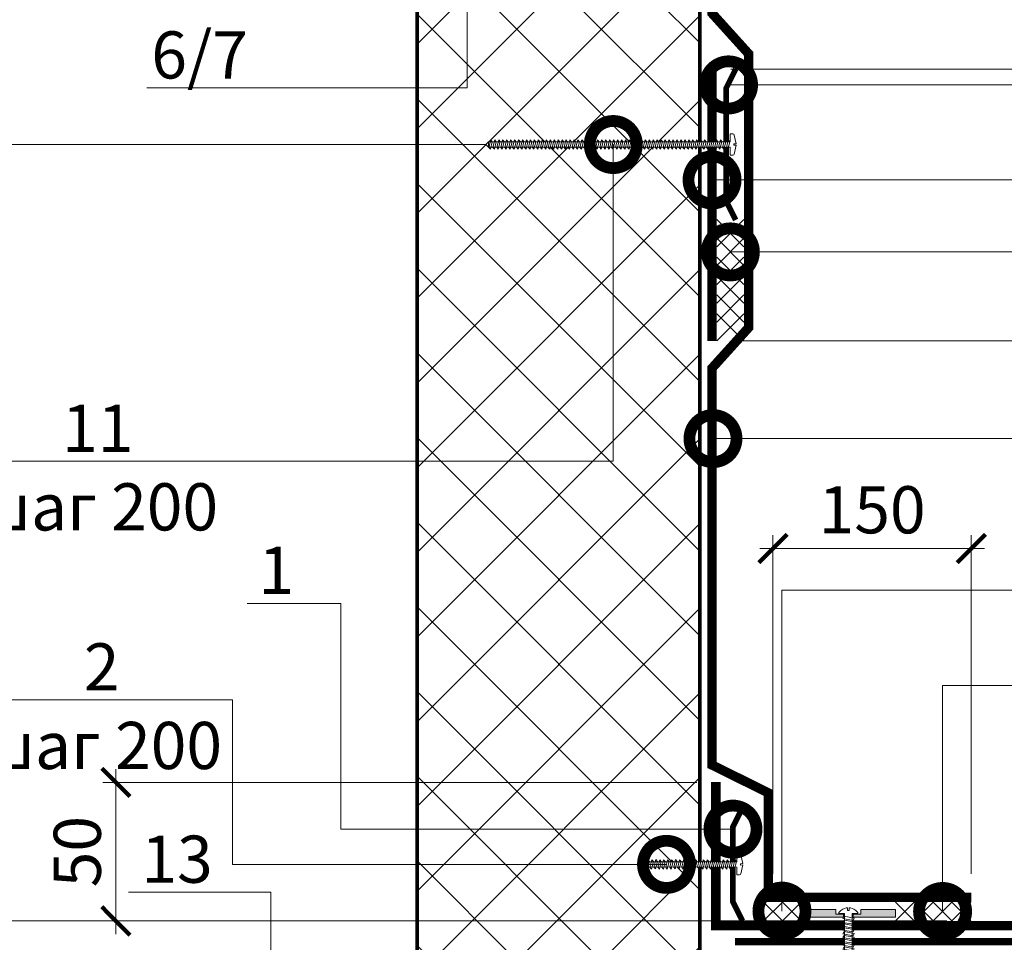
# Model space of a CAD drawing. Units: millimetres. Extents: x -123709 to 32646, y -44006 to 2974.
# Drawn here: x 18370 to 18893, y -7896 to -7407 of the extents above; entities that cross this region are included whole.
import ezdxf
from ezdxf import colors
from ezdxf.entities.mleader import LeaderData, LeaderLine
from ezdxf.math import Vec2, Vec3

# ---------------------------------------------------------------- set-up
doc = ezdxf.new("R2010")
doc.units = ezdxf.units.MM
doc.linetypes.add('Штрих-пунктирная', pattern=[20, 7.5, -2, 1, -2, 7.5])
doc.linetypes.add('штриховая 50', pattern=[1, 0.5, -0.5])
doc.layers.get('0').update_dxf_attribs({"lineweight": 30})
doc.layers.get('DEFPOINTS').update_dxf_attribs({"color": 251, "lineweight": 0})
doc.layers.add('TN-АННОТАЦИИ', color=7, linetype='Continuous', lineweight=20, true_color=0x000000)
for name, color, linetype, lineweight in [('TN-Геотекстиль иглопробивной', 252, 'Штрих-пунктирная', 30), ('TN-ГИДРОИЗОЛЯЦИЯ ПВХ', 5, 'Continuous', 15), ('TN-КРЕПЕЖ', 7, 'Continuous', 15), ('TN-МЕТАЛЛ КОНСТРУКЦИИ', 162, 'Continuous', 35), ('TN-РАЗМЕРЫ', 184, 'Continuous', 15)]:
    doc.layers.add(name, color=color, linetype=linetype, lineweight=lineweight)
doc.styles.add('Arial', font='ariali.ttf')
doc.styles.add('TN-Текст', font='isocpeur.ttf')
doc.styles.add('TN-Текст-Аннотативный', font='isocpeur.ttf')
doc.dimstyles.new('ПТС-Размеры-Аннотативный$0', dxfattribs={"dimtxt": 2.5, "dimasz": 1.5, "dimexe": 0.7, "dimexo": 1, "dimgap": 0.8, "dimtad": 1, "dimdec": 0, "dimzin": 0, "dimdsep": 46, "dimtxsty": 'TN-Текст-Аннотативный', "dimblk": 'ARCHTICK', "dimcen": 2, "dimdle": 0.7, "dimadec": 0, "dimazin": 0, "dimtfac": 1, "dimtdec": 0, "dimtmove": 1, "dimatfit": 3, "dimfxl": 0.7, "dimtolj": 1, "dimtzin": 0, "dimlwd": -1, "dimlwe": -1, "dimarcsym": 0})

# ---------------------------------------------------------------- blocks, each defined once
blk = doc.blocks.new('*U144')
at = {"lineweight": 13}
h = blk.add_hatch(dxfattribs=at)
h.set_pattern_fill('ANSI37', color=8, scale=10)
h.set_pattern_definition([(45, (0, 850), (-22.4506, 22.4506), []), (135, (0, 850), (-22.4506, -22.4506), [])])
h.paths.add_polyline_path([(-5, 412.5), (0, 407), (0, 400), (0, 393), (-5, 387.5), (-5, 312.5), (0, 307), (0, 300), (0, 293), (-5, 287.5), (-5, 212.5), (0, 207), (0, 200), (0, 193), (-5, 187.5), (-5, 112.5), (0, 107), (0, 100), (0, 93), (-5, 87.5), (-5, 12.5), (6.36, 0), (73.25, 0), (76.21, 10), (79.91, 0), (140, 0), (140, 7), (145, 12.5), (145, 87.5), (140, 93), (140, 100), (140, 107), (145, 112.5), (145, 187.5), (140, 193), (140, 200), (140, 207), (145, 212.5), (145, 287.5), (140, 293), (140, 300), (140, 307), (145, 312.5), (145, 387.5), (140, 393), (140, 400), (140, 407), (145, 412.5), (145, 1375), (-5, 1375)])
at = {"color": 8, "lineweight": 20, "const_width": 2}
for points in [[(-5, 1375), (-5, 412.5), (0, 407), (0, 400)], [(140, 400), (140, 407), (145, 412.5), (145, 1375), (-5, 1375)]]:
    blk.add_lwpolyline(points, dxfattribs=at)
blk = doc.blocks.new('_ARCHTICK')
at = {"color": 0, "linetype": 'ByBlock', "ltscale": 10, "const_width": 0.15}
blk.add_lwpolyline([(-0.5, -0.5), (0.5, 0.5)], dxfattribs=at)
blk = doc.blocks.new('*D651')
at = {"layer": 'DEFPOINTS', "color": 0, "transparency": 16777216}
for p in [(18301.85, -7472.97), (18699.58, -7472.97), (18872.12, -7884.62)]:
    blk.add_point(p, dxfattribs=at)
at = {"layer": 'TN-РАЗМЕРЫ', "color": 0, "transparency": 16777216}
for p, q in [((18301.85, -7891.62), (18301.85, -7465.97)), ((18689.58, -7472.97), (18294.85, -7472.97)), ((18862.12, -7884.62), (18294.85, -7884.62))]:
    blk.add_line(p, q, dxfattribs=at)
at = {"layer": 'TN-РАЗМЕРЫ', "color": 0, "transparency": 16777216, "xscale": 15, "yscale": 15, "zscale": 15}
for p, rotation in [((18301.85, -7472.97), 90), ((18301.85, -7884.62), 270)]:
    blk.add_blockref('_ARCHTICK', p, dxfattribs=dict(at, rotation=rotation))
at = {"layer": 'TN-РАЗМЕРЫ', "color": 0, "transparency": 16777216, "insert": (18281.35, -7678.79), "char_height": 25, "attachment_point": 5, "rotation": 90, "style": 'TN-Текст-Аннотативный'}
blk.add_mtext('\\A1;450', dxfattribs=at)
blk = doc.blocks.new('*U124')
at = {"color": 252, "lineweight": 0, "ltscale": 100, "style": 'Arial', "flags": 9}
for tag, p in [('ОПИСАНИЕ', (66.7, 7.4)), ('ТИП', (65.1, -22.5))]:
    blk.add_attdef(tag, p, '', height=25, rotation=357, dxfattribs=at)
at = {"color": 251, "lineweight": 0}
blk.add_wipeout([(-8.1, -100.1), (-5.5, -103), (-2.5, -100.3), (2.7, -0.1), (11.1, -0.6), (11.3, 2.4), (11, 3.3), (10.2, 3.9), (1, 6.4), (0.8, 3.9), (-0.6, 3.9), (-0.4, 6.4), (-9.9, 4.9), (-10.7, 4.5), (-11.1, 3.6), (-11.3, 0.6), (-2.9, 0.1)], dxfattribs=at)
at = {"color": 7}
blk.add_lwpolyline([(-2.5, -100.3), (2.7, -0.1), (11.1, -0.6), (11.3, 2.4, 0.355257), (10.2, 3.9), (1, 6.4), (0.8, 3.9), (-0.6, 3.9), (-0.4, 6.4), (-9.9, 4.9, 0.355257), (-11.1, 3.6), (-11.3, 0.6), (-2.9, 0.1), (-8.1, -100.1)], format="xyb", dxfattribs=at)
for points in [[(-3.7, -12.1), (4.3, -10.5), (2.5, -8.8), (-5.6, -10.4)], [(-3.5, -7.9), (4.5, -6.3), (2.7, -4.6), (-5.4, -6.2)], [(-3.3, -3.7), (4.8, -2.2), (2.9, -0.4), (-5.1, -2)], [(-4.2, -20.5), (3.9, -18.9), (2, -17.2), (-6, -18.8)], [(-4, -16.3), (4.1, -14.7), (2.2, -13), (-5.8, -14.6)], [(-4.8, -33.1), (3.2, -31.5), (1.4, -29.8), (-6.7, -31.3)], [(-4.6, -28.9), (3.4, -27.3), (1.6, -25.6), (-6.5, -27.2)], [(-4.4, -24.7), (3.7, -23.1), (1.8, -21.4), (-6.2, -23)], [(-5.3, -41.4), (2.8, -39.9), (0.9, -38.2), (-7.1, -39.7)], [(-5, -37.3), (3, -35.7), (1.1, -34), (-6.9, -35.5)], [(-5.9, -54), (2.1, -52.5), (0.3, -50.8), (-7.8, -52.3)], [(-5.7, -49.8), (2.3, -48.3), (0.5, -46.6), (-7.6, -48.1)], [(-5.5, -45.6), (2.6, -44.1), (0.7, -42.4), (-7.3, -43.9)], [(-6.4, -62.4), (1.7, -60.9), (-0.2, -59.2), (-8.2, -60.7)], [(-6.1, -58.2), (1.9, -56.7), (0, -55), (-8, -56.5)], [(-7, -75), (1, -73.5), (-0.8, -71.7), (-8.9, -73.3)], [(-6.8, -70.8), (1.2, -69.3), (-0.6, -67.5), (-8.7, -69.1)], [(-6.6, -66.6), (1.5, -65.1), (-0.4, -63.4), (-8.4, -64.9)], [(-7.5, -83.4), (0.6, -81.8), (-1.3, -80.1), (-9.3, -81.7)], [(-7.2, -79.2), (0.8, -77.7), (-1.1, -75.9), (-9.1, -77.5)], [(-8.1, -96), (-0.1, -94.4), (-1.9, -92.7), (-10, -94.3)], [(-7.9, -91.8), (0.1, -90.2), (-1.7, -88.5), (-9.8, -90.1)], [(-7.7, -87.6), (0.4, -86), (-1.5, -84.3), (-9.5, -85.9)]]:
    blk.add_lwpolyline(points, close=True, dxfattribs=at)
for points in [[(-8.1, -100.1), (-5.5, -103)], [(-2.5, -100.3), (-8.1, -100.1)], [(-2.5, -100.3), (-5.5, -103)]]:
    blk.add_lwpolyline(points, dxfattribs=at)
blk = doc.blocks.new('*D330')
at = {"layer": 'DEFPOINTS', "color": 0, "transparency": 16777216}
for p in [(18581.1, -7175.2), (18301.85, -7472.97), (18699.58, -7472.97)]:
    blk.add_point(p, dxfattribs=at)
at = {"layer": 'TN-РАЗМЕРЫ', "color": 0, "transparency": 16777216}
for p, q in [((18301.85, -7168.2), (18301.85, -7479.97)), ((18571.1, -7175.2), (18294.85, -7175.2)), ((18689.58, -7472.97), (18294.85, -7472.97))]:
    blk.add_line(p, q, dxfattribs=at)
at = {"layer": 'TN-РАЗМЕРЫ', "color": 0, "transparency": 16777216, "xscale": 15, "yscale": 15, "zscale": 15}
for p, rotation in [((18301.85, -7175.2), 90), ((18301.85, -7472.97), 270)]:
    blk.add_blockref('_ARCHTICK', p, dxfattribs=dict(at, rotation=rotation))
at = {"layer": 'TN-РАЗМЕРЫ', "color": 0, "transparency": 16777216, "insert": (18281.35, -7324.08), "char_height": 25, "attachment_point": 5, "rotation": 90, "style": 'TN-Текст-Аннотативный'}
blk.add_mtext('\\A1;450-500*', dxfattribs=at)
blk = doc.blocks.new('*U128')
at = {"layer": 'TN-ГИДРОИЗОЛЯЦИЯ ПВХ', "color": 1}
for points in [[(10, 10), (0, 0)], [(0, 10), (10, 0)], [(10, 10), (20, 0)], [(20, 10), (10, 0)]]:
    blk.add_lwpolyline(points, dxfattribs=at)
blk = doc.blocks.new('*U326')
at = {"layer": 'TN-ГИДРОИЗОЛЯЦИЯ ПВХ', "color": 1}
for points in [[(10, 10), (0, 0)], [(0, 10), (10, 0)], [(10, 10), (20, 0)], [(20, 10), (10, 0)], [(20, 10), (30, 0)], [(30, 10), (20, 0)], [(30, 10), (40, 0)], [(40, 10), (30, 0)]]:
    blk.add_lwpolyline(points, dxfattribs=at)
blk = doc.blocks.new('_DotSmall')
at = {"color": 0, "linetype": 'ByBlock', "const_width": 0.5}
blk.add_lwpolyline([(-0.0625, 0, 1), (0.0625, 0, 1)], format="xyb", close=True, dxfattribs=at)
blk = doc.blocks.new('*D325')
at = {"layer": 'DEFPOINTS', "color": 0, "transparency": 16777216}
for p in [(18875.15, -7687.13), (18769.9, -7869.62), (18875.15, -7869.62)]:
    blk.add_point(p, dxfattribs=at)
at = {"layer": 'TN-РАЗМЕРЫ', "color": 0, "transparency": 16777216}
for p, q in [((18769.9, -7859.62), (18769.9, -7680.13)), ((18875.15, -7859.62), (18875.15, -7680.13)), ((18762.9, -7687.13), (18882.15, -7687.13))]:
    blk.add_line(p, q, dxfattribs=at)
at = {"layer": 'TN-РАЗМЕРЫ', "color": 0, "transparency": 16777216, "xscale": 15, "yscale": 15, "zscale": 15, "rotation": 180}
blk.add_blockref('_ARCHTICK', (18769.9, -7687.13), dxfattribs=at)
at = {"layer": 'TN-РАЗМЕРЫ', "color": 0, "transparency": 16777216, "xscale": 15, "yscale": 15, "zscale": 15}
blk.add_blockref('_ARCHTICK', (18875.15, -7687.13), dxfattribs=at)
at = {"layer": 'TN-РАЗМЕРЫ', "color": 0, "transparency": 16777216, "insert": (18822.52, -7666.63), "char_height": 25, "attachment_point": 5, "style": 'TN-Текст-Аннотативный'}
blk.add_mtext('\\A1;150', dxfattribs=at)
blk = doc.blocks.new('*D329')
at = {"layer": 'DEFPOINTS', "color": 0, "transparency": 16777216}
for p in [(18421.33, -7811.17), (18739.6, -7811.17), (18744.6, -7884.62)]:
    blk.add_point(p, dxfattribs=at)
at = {"layer": 'TN-РАЗМЕРЫ', "color": 0, "transparency": 16777216}
for p, q in [((18421.33, -7891.62), (18421.33, -7804.17)), ((18729.6, -7811.17), (18414.33, -7811.17)), ((18734.6, -7884.62), (18414.33, -7884.62))]:
    blk.add_line(p, q, dxfattribs=at)
at = {"layer": 'TN-РАЗМЕРЫ', "color": 0, "transparency": 16777216, "xscale": 15, "yscale": 15, "zscale": 15}
for p, rotation in [((18421.33, -7811.17), 90), ((18421.33, -7884.62), 270)]:
    blk.add_blockref('_ARCHTICK', p, dxfattribs=dict(at, rotation=rotation))
at = {"layer": 'TN-РАЗМЕРЫ', "color": 0, "transparency": 16777216, "insert": (18400.83, -7847.89), "char_height": 25, "attachment_point": 5, "rotation": 90, "style": 'TN-Текст-Аннотативный'}
blk.add_mtext('\\A1;50', dxfattribs=at)
blk = doc.blocks.new('*U133')
at = {"layer": 'TN-ГИДРОИЗОЛЯЦИЯ ПВХ', "color": 1}
for points in [[(14.44, 14.44), (0, 0)], [(0, 14.44), (14.44, 0)], [(10, 14.44), (24.44, 0)], [(24.44, 14.44), (10, 0)], [(20, 14.44), (34.44, 0)], [(34.44, 14.44), (20, 0)], [(30, 14.44), (44.44, 0)], [(44.44, 14.44), (30, 0)], [(40, 14.44), (54.44, 0)], [(54.44, 14.44), (40, 0)], [(50, 14.44), (64.44, 0)], [(64.44, 14.44), (50, 0)]]:
    blk.add_lwpolyline(points, dxfattribs=at)
blk = doc.blocks.new('*U215')
at = {"color": 252, "lineweight": 0, "ltscale": 100, "style": 'Arial', "flags": 9}
for tag, p in [('ОПИСАНИЕ', (66.7, 7.4)), ('ТИП', (65.1, -22.5))]:
    blk.add_attdef(tag, p, '', height=25, rotation=357, dxfattribs=at)
at = {"color": 251, "lineweight": 0}
blk.add_wipeout([(-16.3, -255.8), (-13.6, -258.8), (-10.7, -256.1), (2.7, -0.1), (11.1, -0.6), (11.3, 2.4), (11, 3.3), (10.2, 3.9), (1, 6.4), (0.8, 3.9), (-0.6, 3.9), (-0.4, 6.4), (-9.9, 4.9), (-10.7, 4.5), (-11.1, 3.6), (-11.3, 0.6), (-2.9, 0.1)], dxfattribs=at)
at = {"color": 7}
blk.add_lwpolyline([(-10.7, -256.1), (2.7, -0.1), (11.1, -0.6), (11.3, 2.4, 0.355257), (10.2, 3.9), (1, 6.4), (0.8, 3.9), (-0.6, 3.9), (-0.4, 6.4), (-9.9, 4.9, 0.355257), (-11.1, 3.6), (-11.3, 0.6), (-2.9, 0.1), (-16.3, -255.8)], format="xyb", dxfattribs=at)
for points in [[(-3.7, -12.1), (4.3, -10.5), (2.5, -8.8), (-5.6, -10.4)], [(-3.5, -7.9), (4.5, -6.3), (2.7, -4.6), (-5.4, -6.2)], [(-3.3, -3.7), (4.8, -2.2), (2.9, -0.4), (-5.1, -2)], [(-4.2, -20.5), (3.9, -18.9), (2, -17.2), (-6, -18.8)], [(-4, -16.3), (4.1, -14.7), (2.2, -13), (-5.8, -14.6)], [(-4.8, -33.1), (3.2, -31.5), (1.4, -29.8), (-6.7, -31.3)], [(-4.6, -28.9), (3.4, -27.3), (1.6, -25.6), (-6.5, -27.2)], [(-4.4, -24.7), (3.7, -23.1), (1.8, -21.4), (-6.2, -23)], [(-5.3, -41.4), (2.8, -39.9), (0.9, -38.2), (-7.1, -39.7)], [(-5, -37.3), (3, -35.7), (1.1, -34), (-6.9, -35.5)], [(-5.9, -54), (2.1, -52.5), (0.3, -50.8), (-7.8, -52.3)], [(-5.7, -49.8), (2.3, -48.3), (0.5, -46.6), (-7.6, -48.1)], [(-5.5, -45.6), (2.6, -44.1), (0.7, -42.4), (-7.3, -43.9)], [(-6.4, -62.4), (1.7, -60.9), (-0.2, -59.2), (-8.2, -60.7)], [(-6.1, -58.2), (1.9, -56.7), (0, -55), (-8, -56.5)], [(-7, -75), (1, -73.5), (-0.8, -71.7), (-8.9, -73.3)], [(-6.8, -70.8), (1.2, -69.3), (-0.6, -67.5), (-8.7, -69.1)], [(-6.6, -66.6), (1.5, -65.1), (-0.4, -63.4), (-8.4, -64.9)], [(-7.5, -83.4), (0.6, -81.8), (-1.3, -80.1), (-9.3, -81.7)], [(-7.2, -79.2), (0.8, -77.7), (-1.1, -75.9), (-9.1, -77.5)], [(-8.1, -96), (-0.1, -94.4), (-1.9, -92.7), (-10, -94.3)], [(-7.9, -91.8), (0.1, -90.2), (-1.7, -88.5), (-9.8, -90.1)], [(-7.7, -87.6), (0.4, -86), (-1.5, -84.3), (-9.5, -85.9)], [(-8.6, -104.4), (-0.5, -102.8), (-2.4, -101.1), (-10.4, -102.6)], [(-8.3, -100.2), (-0.3, -98.6), (-2.2, -96.9), (-10.2, -98.5)], [(-9.2, -116.9), (-1.2, -115.4), (-3, -113.7), (-11.1, -115.2)], [(-9, -112.8), (-1, -111.2), (-2.8, -109.5), (-10.9, -111)], [(-8.8, -108.6), (-0.7, -107), (-2.6, -105.3), (-10.6, -106.8)], [(-9.7, -125.3), (-1.6, -123.8), (-3.5, -122.1), (-11.5, -123.6)], [(-9.4, -121.1), (-1.4, -119.6), (-3.3, -117.9), (-11.3, -119.4)], [(-10.3, -137.9), (-2.3, -136.4), (-4.1, -134.7), (-12.2, -136.2)], [(-10.1, -133.7), (-2.1, -132.2), (-3.9, -130.5), (-12, -132)], [(-9.9, -129.5), (-1.8, -128), (-3.7, -126.3), (-11.7, -127.8)], [(-10.8, -146.3), (-2.7, -144.8), (-4.6, -143), (-12.6, -144.6)], [(-10.5, -142.1), (-2.5, -140.6), (-4.4, -138.8), (-12.4, -140.4)], [(-11.4, -158.9), (-3.4, -157.3), (-5.2, -155.6), (-13.3, -157.2)], [(-11.2, -154.7), (-3.2, -153.1), (-5, -151.4), (-13.1, -153)], [(-11, -150.5), (-2.9, -149), (-4.8, -147.2), (-12.8, -148.8)], [(-11.9, -167.3), (-3.8, -165.7), (-5.7, -164), (-13.7, -165.6)], [(-11.6, -163.1), (-3.6, -161.5), (-5.5, -159.8), (-13.5, -161.4)], [(-12.5, -179.9), (-4.5, -178.3), (-6.3, -176.6), (-14.4, -178.1)], [(-12.3, -175.7), (-4.3, -174.1), (-6.1, -172.4), (-14.2, -174)], [(-12.1, -171.5), (-4, -169.9), (-5.9, -168.2), (-13.9, -169.8)], [(-13, -188.2), (-4.9, -186.7), (-6.8, -185), (-14.8, -186.5)], [(-12.7, -184.1), (-4.7, -182.5), (-6.5, -180.8), (-14.6, -182.3)], [(-13.6, -200.8), (-5.6, -199.3), (-7.4, -197.6), (-15.5, -199.1)], [(-13.4, -196.6), (-5.4, -195.1), (-7.2, -193.4), (-15.3, -194.9)], [(-13.2, -192.4), (-5.1, -190.9), (-7, -189.2), (-15, -190.7)], [(-14.1, -209.2), (-6, -207.7), (-7.9, -206), (-15.9, -207.5)], [(-13.8, -205), (-5.8, -203.5), (-7.6, -201.8), (-15.7, -203.3)], [(-14.7, -221.8), (-6.7, -220.3), (-8.5, -218.5), (-16.6, -220.1)], [(-14.5, -217.6), (-6.5, -216.1), (-8.3, -214.3), (-16.4, -215.9)], [(-14.3, -213.4), (-6.2, -211.9), (-8.1, -210.2), (-16.1, -211.7)], [(-15.2, -230.2), (-7.1, -228.6), (-9, -226.9), (-17, -228.5)], [(-14.9, -226), (-6.9, -224.4), (-8.7, -222.7), (-16.8, -224.3)], [(-15.8, -242.8), (-7.8, -241.2), (-9.6, -239.5), (-17.7, -241.1)], [(-15.6, -238.6), (-7.6, -237), (-9.4, -235.3), (-17.5, -236.9)], [(-15.4, -234.4), (-7.3, -232.8), (-9.2, -231.1), (-17.2, -232.7)], [(-16.3, -251.2), (-8.2, -249.6), (-10.1, -247.9), (-18.1, -249.4)], [(-16, -247), (-8, -245.4), (-9.8, -243.7), (-17.9, -245.3)], [(-16.5, -255.4), (-8.4, -253.8), (-10.3, -252.1), (-18.3, -253.6)]]:
    blk.add_lwpolyline(points, close=True, dxfattribs=at)
for points in [[(-16.3, -255.8), (-13.6, -258.8)], [(-10.7, -256.1), (-16.3, -255.8)], [(-10.7, -256.1), (-13.6, -258.8)]]:
    blk.add_lwpolyline(points, dxfattribs=at)
blk = doc.blocks.new('*U465')
at = {"color": 252, "lineweight": 0, "ltscale": 100, "style": 'Arial', "flags": 9}
for tag, p in [('ОПИСАНИЕ', (66.31, 10.89)), ('ТИП', (66.31, -19.11))]:
    blk.add_attdef(tag, p, '', height=25, rotation=360, dxfattribs=at)
at = {"color": 1, "lineweight": 0}
blk.add_wipeout([(0, -139.1), (2.1, -137), (2.1, 2), (5.1, 2), (5.1, 2.5), (4.05, 3.53), (2.87, 4.23), (1.08, 4.94), (0.5, 5), (0.5, 3.5), (-0.5, 3.5), (-0.5, 5), (-1.08, 4.94), (-2.87, 4.23), (-4.05, 3.53), (-5.1, 2.5), (-5.1, 2), (-2.1, 2), (-2.1, -137)], dxfattribs=at)
h = blk.add_hatch(color=222)
h.paths.add_polyline_path([(-25, 4), (-25, 0), (-2.6, 0), (-2.6, 1.5), (-6.6, 1.5), (-6.6, 4)])
h.paths.add_polyline_path([(6.6, 4), (6.6, 1.5), (2.6, 1.5), (2.6, 0), (25, 0), (25, 4)])
at = {"color": 222}
for points in [[(-2.6, 1.5), (-2.6, 0), (-25, 0), (-25, 4), (-6.6, 4), (-6.6, 1.5)], [(0.5, 5), (1.08, 4.94), (2.87, 4.23), (4.05, 3.53), (5.1, 2.5), (5.1, 2), (2.1, 2), (2.1, -137), (-2.1, -137), (-2.1, 2), (-5.1, 2), (-5.1, 2.5), (-4.05, 3.53), (-2.87, 4.23), (-1.08, 4.94), (-0.5, 5), (-0.5, 3.5), (0.5, 3.5), (0.5, 5)], [(2.49, -1.72), (-2.86, -0.73), (-2.28, 0.47), (3.08, -0.51)], [(2.6, 1.5), (2.6, 0), (25, 0), (25, 4), (6.6, 4), (6.6, 1.5)], [(2.49, -3.74), (-2.86, -2.76), (-2.28, -1.55), (3.08, -2.54)], [(2.49, -5.77), (-2.86, -4.78), (-2.28, -3.58), (3.08, -4.56)], [(2.49, -7.79), (-2.86, -6.81), (-2.28, -5.6), (3.08, -6.59)], [(2.49, -9.82), (-2.86, -8.83), (-2.28, -7.63), (3.08, -8.61)], [(2.49, -11.84), (-2.86, -10.86), (-2.28, -9.65), (3.08, -10.64)], [(2.49, -13.87), (-2.86, -12.88), (-2.28, -11.68), (3.08, -12.66)], [(2.49, -15.89), (-2.86, -14.91), (-2.28, -13.7), (3.08, -14.69)], [(2.49, -17.92), (-2.86, -16.93), (-2.28, -15.73), (3.08, -16.71)], [(2.49, -19.94), (-2.86, -18.96), (-2.28, -17.75), (3.08, -18.74)], [(2.49, -21.97), (-2.86, -20.98), (-2.28, -19.78), (3.08, -20.76)], [(2.49, -23.99), (-2.86, -23.01), (-2.28, -21.8), (3.08, -22.79)], [(2.49, -26.02), (-2.86, -25.03), (-2.28, -23.83), (3.08, -24.81)], [(2.49, -28.04), (-2.86, -27.06), (-2.28, -25.85), (3.08, -26.84)], [(2.49, -30.07), (-2.86, -29.08), (-2.28, -27.88), (3.08, -28.86)], [(2.49, -32.09), (-2.86, -31.11), (-2.28, -29.9), (3.08, -30.89)], [(2.49, -34.12), (-2.86, -33.13), (-2.28, -31.93), (3.08, -32.91)], [(2.49, -36.14), (-2.86, -35.16), (-2.28, -33.95), (3.08, -34.94)], [(2.49, -38.17), (-2.86, -37.18), (-2.28, -35.98), (3.08, -36.96)], [(2.49, -40.19), (-2.86, -39.21), (-2.28, -38), (3.08, -38.99)], [(2.49, -42.22), (-2.86, -41.23), (-2.28, -40.03), (3.08, -41.01)], [(2.49, -44.24), (-2.86, -43.26), (-2.28, -42.05), (3.08, -43.04)], [(2.49, -46.27), (-2.86, -45.28), (-2.28, -44.08), (3.08, -45.06)], [(2.49, -48.29), (-2.86, -47.31), (-2.28, -46.1), (3.08, -47.09)], [(2.49, -50.32), (-2.86, -49.33), (-2.28, -48.13), (3.08, -49.11)], [(2.49, -52.34), (-2.86, -51.36), (-2.28, -50.15), (3.08, -51.14)], [(2.49, -54.37), (-2.86, -53.38), (-2.28, -52.18), (3.08, -53.16)], [(2.49, -56.39), (-2.86, -55.41), (-2.28, -54.2), (3.08, -55.19)], [(2.49, -58.42), (-2.86, -57.43), (-2.28, -56.23), (3.08, -57.21)], [(2.49, -60.44), (-2.86, -59.46), (-2.28, -58.25), (3.08, -59.24)], [(2.49, -62.47), (-2.86, -61.48), (-2.28, -60.28), (3.08, -61.26)], [(2.49, -64.49), (-2.86, -63.51), (-2.28, -62.3), (3.08, -63.29)], [(2.49, -66.52), (-2.86, -65.53), (-2.28, -64.33), (3.08, -65.31)], [(2.49, -68.54), (-2.86, -67.56), (-2.28, -66.35), (3.08, -67.34)], [(2.49, -70.57), (-2.86, -69.58), (-2.28, -68.38), (3.08, -69.36)], [(2.49, -72.59), (-2.86, -71.61), (-2.28, -70.4), (3.08, -71.39)], [(2.49, -74.62), (-2.86, -73.63), (-2.28, -72.43), (3.08, -73.41)], [(2.49, -76.64), (-2.86, -75.66), (-2.28, -74.45), (3.08, -75.44)], [(2.49, -78.67), (-2.86, -77.68), (-2.28, -76.48), (3.08, -77.46)], [(2.49, -80.69), (-2.86, -79.71), (-2.28, -78.5), (3.08, -79.49)], [(2.49, -82.72), (-2.86, -81.73), (-2.28, -80.53), (3.08, -81.51)], [(2.49, -84.74), (-2.86, -83.76), (-2.28, -82.55), (3.08, -83.54)], [(2.49, -86.77), (-2.86, -85.78), (-2.28, -84.58), (3.08, -85.56)], [(2.49, -88.79), (-2.86, -87.81), (-2.28, -86.6), (3.08, -87.59)], [(2.49, -90.82), (-2.86, -89.83), (-2.28, -88.63), (3.08, -89.61)], [(2.49, -92.84), (-2.86, -91.86), (-2.28, -90.65), (3.08, -91.64)], [(2.49, -94.87), (-2.86, -93.88), (-2.28, -92.68), (3.08, -93.66)], [(2.49, -96.89), (-2.86, -95.91), (-2.28, -94.7), (3.08, -95.69)], [(2.49, -98.92), (-2.86, -97.93), (-2.28, -96.73), (3.08, -97.71)], [(2.49, -100.94), (-2.86, -99.96), (-2.28, -98.75), (3.08, -99.74)], [(2.49, -102.97), (-2.86, -101.98), (-2.28, -100.78), (3.08, -101.76)], [(2.49, -104.99), (-2.86, -104.01), (-2.28, -102.8), (3.08, -103.79)], [(2.49, -107.02), (-2.86, -106.03), (-2.28, -104.83), (3.08, -105.81)], [(2.49, -109.04), (-2.86, -108.06), (-2.28, -106.85), (3.08, -107.84)], [(2.49, -111.07), (-2.86, -110.08), (-2.28, -108.88), (3.08, -109.86)], [(2.49, -113.09), (-2.86, -112.11), (-2.28, -110.9), (3.08, -111.89)], [(2.49, -115.12), (-2.86, -114.13), (-2.28, -112.93), (3.08, -113.91)], [(2.49, -117.14), (-2.86, -116.16), (-2.28, -114.95), (3.08, -115.94)], [(2.49, -119.17), (-2.86, -118.18), (-2.28, -116.98), (3.08, -117.96)], [(2.49, -121.19), (-2.86, -120.21), (-2.28, -119), (3.08, -119.99)], [(2.49, -123.22), (-2.86, -122.23), (-2.28, -121.03), (3.08, -122.01)], [(2.49, -125.24), (-2.86, -124.26), (-2.28, -123.05), (3.08, -124.04)], [(2.49, -127.27), (-2.86, -126.28), (-2.28, -125.08), (3.08, -126.06)], [(2.49, -129.29), (-2.86, -128.31), (-2.28, -127.1), (3.08, -128.09)], [(2.49, -131.32), (-2.86, -130.33), (-2.28, -129.13), (3.08, -130.11)], [(2.49, -133.34), (-2.86, -132.36), (-2.28, -131.15), (3.08, -132.14)], [(2.49, -135.37), (-2.86, -134.38), (-2.28, -133.18), (3.08, -134.16)]]:
    blk.add_lwpolyline(points, close=True, dxfattribs=at)
blk.add_lwpolyline([(-2.1, -137), (0, -139.1), (2.1, -137)], dxfattribs=at)
blk = doc.blocks.new('*D670')
at = {"layer": 'DEFPOINTS', "color": 0, "transparency": 16777216}
for p in [(18737.6, -7432.97), (18737.6, -7577.13), (19181.25, -7577.13)]:
    blk.add_point(p, dxfattribs=at)
at = {"layer": 'TN-РАЗМЕРЫ', "color": 0, "transparency": 16777216}
for p, q in [((19181.25, -7425.97), (19181.25, -7584.13)), ((18747.6, -7432.97), (19188.25, -7432.97)), ((18747.6, -7577.13), (19188.25, -7577.13))]:
    blk.add_line(p, q, dxfattribs=at)
at = {"layer": 'TN-РАЗМЕРЫ', "color": 0, "transparency": 16777216, "xscale": 15, "yscale": 15, "zscale": 15}
for p, rotation in [((19181.25, -7432.97), 90), ((19181.25, -7577.13), 270)]:
    blk.add_blockref('_ARCHTICK', p, dxfattribs=dict(at, rotation=rotation))
at = {"layer": 'TN-РАЗМЕРЫ', "color": 0, "transparency": 16777216, "insert": (19160.75, -7505.05), "char_height": 25, "attachment_point": 5, "rotation": 90, "style": 'TN-Текст-Аннотативный'}
blk.add_mtext('\\A1;120', dxfattribs=at)

msp = doc.modelspace()

# ---------------------------------------------------------------- linework, layer by layer
at = {"layer": 'TN-Геотекстиль иглопробивной', "const_width": 4}
msp.add_lwpolyline([(19893.79, -7895.62), (18749.73, -7895.62)], dxfattribs=at)
at = {"layer": 'TN-ГИДРОИЗОЛЯЦИЯ ПВХ', "linetype": 'штриховая 50', "ltscale": 10, "const_width": 5}
for points in [[(18572.6, -7247.43), (18572.6, -7166.7), (18737.6, -7166.7), (18737.6, -7403.42), (18757.04, -7424.93), (18757.04, -7570.01), (18737.6, -7591.52), (18737.6, -7801.95), (18767.4, -7816.69), (18767.4, -7872.12), (18875.15, -7872.12)], [(18737.6, -7577.13), (18737.6, -7432.97)], [(19877.73, -7887.12), (18739.6, -7887.12), (18739.6, -7810.9)]]:
    msp.add_lwpolyline(points, dxfattribs=at)
at = {"layer": 'TN-МЕТАЛЛ КОНСТРУКЦИИ', "const_width": 3}
for points in [[(18750.15, -7432.97), (18745.15, -7442.97), (18745.15, -7502.97), (18750.15, -7512.97)], [(18753.7, -7824.62), (18748.7, -7834.62), (18748.7, -7874.62), (18753.7, -7884.62)]]:
    msp.add_lwpolyline(points, dxfattribs=at)

# ---------------------------------------------------------------- block references
for name, p in [('*U144', (18586.1, -8550.2)), ('*U326', (18834.9, -7884.62))]:
    msp.add_blockref(name, p)
at = {"xscale": -1, "rotation": 270}
msp.add_blockref('*U133', (18740.1, -7577.13), dxfattribs=at)
at = {"xscale": -1}
msp.add_blockref('*U128', (18784.9, -7884.62), dxfattribs=at)

# ---------------------------------------------------------------- dimensions: what is measured, and where the dimension line sits
at = {"layer": 'TN-РАЗМЕРЫ'}
dim = msp.add_linear_dim(base=(18301.85, -7472.97), p1=(18581.1, -7175.2), p2=(18699.58, -7472.97), angle=270, text='450-500*', dimstyle='ПТС-Размеры-Аннотативный$0', override={"dimscale": 0, "dimtix": 0, "dimtofl": 1, "dimtmove": 1, "dimatfit": 3}, dxfattribs=at)
dim.commit()
dim.dimension.update_dxf_attribs({"geometry": '*D330', "text_midpoint": (18301.85, -7324.08), "dimtype": 160})
dim = msp.add_linear_dim(base=(18301.85, -7472.97), p1=(18872.12, -7884.62), p2=(18699.58, -7472.97), angle=90, text='450', dimstyle='ПТС-Размеры-Аннотативный$0', override={"dimscale": 0, "dimtix": 0, "dimtofl": 1, "dimtmove": 1, "dimatfit": 3}, dxfattribs=at)
dim.commit()
dim.dimension.update_dxf_attribs({"geometry": '*D651', "text_midpoint": (18281.35, -7678.79)})
dim = msp.add_linear_dim(base=(18875.15, -7687.13), p1=(18769.9, -7869.62), p2=(18875.15, -7869.62), text='150', dimstyle='ПТС-Размеры-Аннотативный$0', override={"dimscale": 0}, dxfattribs=at)
dim.commit()
dim.dimension.update_dxf_attribs({"geometry": '*D325', "text_midpoint": (18822.52, -7666.63)})

# ---------------------------------------------------------------- leaders
at = {"layer": 'TN-АННОТАЦИИ'}
ml = msp.add_multileader_mtext('Standard', dxfattribs=at)
ml.set_content('6/7', color=256, style='TN-Текст')
ml.set_leader_properties(color=256, linetype='ByLayer', lineweight=-1)
ml.set_arrow_properties(name='DOTSMALL')
ml.build(insert=Vec2(0, 0))
ml.multileader.update_dxf_attribs({"text_left_attachment_type": 6, "text_right_attachment_type": 6, "dogleg_length": 100, "arrow_head_size": 50, "scale": 10})
ctx = ml.context
ctx.base_point, ctx.scale, ctx.char_height, ctx.arrow_head_size, ctx.landing_gap_size, ctx.plane_origin = Vec3(18441.96, -7442.97), 10, 25, 50, 0, Vec3(20503.6, -8120.21)
ctx.left_attachment, ctx.right_attachment, ctx.text_align_type = 6, 6, 1
notes = []
notes.append((ctx, [(1, (1, 1, 0), (18497.64, -7442.97), (-1, 0), 8.18, [(1, [(18607.59, -7222.98), (18607.59, -7442.97)], 0, [])])]))
ctx.mtext.insert, ctx.mtext.width, ctx.mtext.alignment, ctx.mtext.line_spacing_style, ctx.mtext.flow_direction = Vec3(18465.71, -7412.97), 10.5, 2, 2, 5
ml = msp.add_multileader_mtext('Standard', dxfattribs=at)
ml.set_content('10', color=256, style='TN-Текст')
ml.set_leader_properties(color=256, linetype='ByLayer', lineweight=-1)
ml.set_arrow_properties(name='DOTSMALL')
ml.build(insert=Vec2(0, 0))
ml.multileader.update_dxf_attribs({"text_left_attachment_type": 6, "text_right_attachment_type": 6, "dogleg_length": 100, "arrow_head_size": 50, "scale": 10})
ctx = ml.context
ctx.base_point, ctx.scale, ctx.char_height, ctx.arrow_head_size, ctx.landing_gap_size, ctx.plane_origin = Vec3(18982.03, -7441.36), 10, 25, 50, 0, Vec3(17134.03, -8242.61)
ctx.left_attachment, ctx.right_attachment, ctx.text_align_type = 6, 6, 1
notes.append((ctx, [(1, (1, 1, 0), (18973.85, -7441.36), (1, 0), 8.18, [(0, [(18746.35, -7441.36)], 0, [])])]))
ctx.mtext.insert, ctx.mtext.alignment, ctx.mtext.line_spacing_style, ctx.mtext.flow_direction = Vec3(18994.53, -7411.36), 2, 2, 5
ml = msp.add_multileader_mtext('Standard', dxfattribs=at)
ml.set_content('Сварной шов\\P30 мм', color=256, style='TN-Текст')
ml.set_leader_properties(color=256, linetype='ByLayer', lineweight=-1)
ml.set_arrow_properties(name='DOTSMALL')
ml.build(insert=Vec2(0, 0))
ml.multileader.update_dxf_attribs({"text_left_attachment_type": 6, "text_right_attachment_type": 6, "dogleg_length": 100, "arrow_head_size": 50, "scale": 10})
ctx = ml.context
ctx.base_point, ctx.scale, ctx.char_height, ctx.arrow_head_size, ctx.landing_gap_size, ctx.plane_origin = Vec3(18928.24, -7529.91), 10, 25, 50, 0, Vec3(16875.49, -8218.44)
ctx.left_attachment, ctx.right_attachment, ctx.text_align_type = 6, 6, 1
notes.append((ctx, [(1, (1, 1, 0), (18920.06, -7529.91), (1, 0), 8.18, [(0, [(18747.32, -7529.91)], 0, [])])]))
ctx.mtext.insert, ctx.mtext.alignment, ctx.mtext.line_spacing_style, ctx.mtext.flow_direction = Vec3(19024.49, -7499.91), 2, 2, 5
ml = msp.add_multileader_mtext('Standard', dxfattribs=at)
ml.set_content('4', color=256, style='TN-Текст')
ml.set_leader_properties(color=256, linetype='ByLayer', lineweight=-1)
ml.set_arrow_properties(name='DOTSMALL')
ml.build(insert=Vec2(0, 0))
ml.multileader.update_dxf_attribs({"text_left_attachment_type": 6, "text_right_attachment_type": 6, "dogleg_length": 100, "arrow_head_size": 50, "scale": 10})
ctx = ml.context
ctx.base_point, ctx.scale, ctx.char_height, ctx.arrow_head_size, ctx.landing_gap_size, ctx.plane_origin = Vec3(18987.89, -7628.89), 10, 25, 50, 0, Vec3(17131.46, -8378.18)
ctx.left_attachment, ctx.right_attachment, ctx.text_align_type = 6, 6, 1
notes.append((ctx, [(1, (1, 1, 0), (18979.71, -7628.89), (1, 0), 8.18, [(1, [(18738.09, -7628.89)], 0, [])])]))
ctx.mtext.insert, ctx.mtext.width, ctx.mtext.alignment, ctx.mtext.line_spacing_style, ctx.mtext.flow_direction = Vec3(18995.39, -7598.89), 10.5, 2, 2, 5
ml = msp.add_multileader_mtext('Standard', dxfattribs=at)
ml.set_content('Сварной шов - 10мм', color=256, style='TN-Текст')
ml.set_leader_properties(color=256, linetype='ByLayer', lineweight=-1)
ml.set_arrow_properties(name='DOTSMALL')
ml.build(insert=Vec2(0, 0))
ml.multileader.update_dxf_attribs({"text_left_attachment_type": 6, "text_right_attachment_type": 6, "dogleg_length": 100, "arrow_head_size": 50, "scale": 10})
ctx = ml.context
ctx.base_point, ctx.scale, ctx.char_height, ctx.arrow_head_size, ctx.landing_gap_size, ctx.plane_origin = Vec3(18944.35, -7709.29), 10, 25, 50, 0, Vec3(16946.01, -8455.58)
ctx.left_attachment, ctx.right_attachment, ctx.text_align_type = 6, 6, 1
notes.append((ctx, [(1, (1, 1, 0), (18936.17, -7709.29), (1, 0), 8.18, [(0, [(18774.68, -7879.43), (18774.68, -7709.29)], 0, [])])]))
ctx.mtext.insert, ctx.mtext.alignment, ctx.mtext.line_spacing_style, ctx.mtext.flow_direction = Vec3(19099.35, -7676.79), 2, 2, 5
ml = msp.add_multileader_mtext('Standard', dxfattribs=at)
ml.set_content('Сварной шов - 30мм', color=256, style='TN-Текст')
ml.set_leader_properties(color=256, linetype='ByLayer', lineweight=-1)
ml.set_arrow_properties(name='DOTSMALL')
ml.build(insert=Vec2(0, 0))
ml.multileader.update_dxf_attribs({"text_left_attachment_type": 6, "text_right_attachment_type": 6, "dogleg_length": 100, "arrow_head_size": 50, "scale": 10})
ctx = ml.context
ctx.base_point, ctx.scale, ctx.char_height, ctx.arrow_head_size, ctx.landing_gap_size, ctx.plane_origin = Vec3(18947.52, -7759.77), 10, 25, 50, 0, Vec3(16949.18, -8505.95)
ctx.left_attachment, ctx.right_attachment, ctx.text_align_type = 6, 6, 1
notes.append((ctx, [(1, (1, 1, 0), (18939.34, -7759.77), (1, 0), 8.18, [(1, [(18859.9, -7879.62), (18859.9, -7759.77)], 0, [])])]))
ctx.mtext.insert, ctx.mtext.alignment, ctx.mtext.line_spacing_style, ctx.mtext.flow_direction = Vec3(19105.02, -7727.27), 2, 2, 5
for ctx, leaders in notes:
    for number, flags, end, landing, length, lines in leaders:
        leader = LeaderData()
        leader.index, (leader.has_last_leader_line, leader.has_dogleg_vector, leader.attachment_direction) = number, flags
        leader.last_leader_point, leader.dogleg_vector, leader.dogleg_length = Vec3(end), Vec3(landing), length
        for number, points, colour, breaks in lines:
            line = LeaderLine()
            line.index, line.vertices, line.color, line.breaks = number, Vec3.list(points), colors.encode_raw_color(colour), breaks
            leader.lines.append(line)
        ctx.leaders.append(leader)

# ---------------------------------------------------------------- next in the draw order: block references
at = {"layer": 'TN-КРЕПЕЖ', "ltscale": 100, "zscale": 0.5, "rotation": 267.0000000000023}
for name, p, xscale, yscale in [('*U215', (18747.15, -7472.93), -0.5, 0.5), ('*U124', (18750.7, -7854.58), -0.4999999999999999, 0.4999999999999999)]:
    msp.add_blockref(name, p, dxfattribs=dict(at, xscale=xscale, yscale=yscale))
at = {"layer": 'TN-КРЕПЕЖ', "ltscale": 100}
msp.add_blockref('*U465', (18809.9, -7882.62), dxfattribs=at)

# ---------------------------------------------------------------- next in the draw order: dimensions: what is measured, and where the dimension line sits
at = {"layer": 'TN-РАЗМЕРЫ'}
for base, p1, p2, text, picture, middle in [((19181.25, -7577.13), (18737.6, -7432.97), (18737.6, -7577.13), '120', '*D670', (19160.75, -7505.05)), ((18421.33, -7811.17), (18744.6, -7884.62), (18739.6, -7811.17), '50', '*D329', (18400.83, -7847.89))]:
    dim = msp.add_linear_dim(base=base, p1=p1, p2=p2, angle=90, text=text, dimstyle='ПТС-Размеры-Аннотативный$0', override={"dimscale": 0}, dxfattribs=at)
    dim.commit()
    dim.dimension.update_dxf_attribs({"geometry": picture, "text_midpoint": middle})

# ---------------------------------------------------------------- next in the draw order: leaders
at = {"layer": 'TN-АННОТАЦИИ'}
ml = msp.add_multileader_mtext('Standard', dxfattribs=at)
ml.set_content('11\\Pшаг 200', color=256, style='TN-Текст')
ml.set_leader_properties(color=256, linetype='ByLayer', lineweight=-1)
ml.set_arrow_properties(name='DOTSMALL')
ml.build(insert=Vec2(0, 0))
ml.multileader.update_dxf_attribs({"text_left_attachment_type": 6, "text_right_attachment_type": 6, "dogleg_length": 100, "arrow_head_size": 50, "scale": 10})
ctx = ml.context
ctx.base_point, ctx.scale, ctx.char_height, ctx.arrow_head_size, ctx.landing_gap_size, ctx.plane_origin = Vec3(18350.4, -7640.92), 10, 25, 50, 0, Vec3(20430.48, -8945.51)
ctx.left_attachment, ctx.right_attachment, ctx.text_align_type = 6, 6, 1
notes = []
notes.append((ctx, [(1, (1, 1, 0), (18481.08, -7640.92), (-1, 0), 8.18, [(0, [(18685.21, -7472.98), (18685.21, -7640.92)], 0, [])])]))
ctx.mtext.insert, ctx.mtext.alignment, ctx.mtext.line_spacing_style, ctx.mtext.flow_direction = Vec3(18411.65, -7610.92), 2, 2, 5
ml = msp.add_multileader_mtext('Standard', dxfattribs=at)
ml.set_content('5', color=256, style='TN-Текст')
ml.set_leader_properties(color=256, linetype='ByLayer', lineweight=-1)
ml.set_arrow_properties(name='DOTSMALL')
ml.build(insert=Vec2(0, 0))
ml.multileader.update_dxf_attribs({"text_left_attachment_type": 6, "text_right_attachment_type": 6, "dogleg_length": 100, "arrow_head_size": 50, "scale": 10})
ctx = ml.context
ctx.base_point, ctx.scale, ctx.char_height, ctx.arrow_head_size, ctx.landing_gap_size, ctx.plane_origin = Vec3(18984.53, -7491.76), 10, 25, 50, 0, Vec3(17136.53, -8293)
ctx.left_attachment, ctx.right_attachment, ctx.text_align_type = 6, 6, 1
notes.append((ctx, [(1, (1, 1, 0), (18976.35, -7491.76), (1, 0), 8.18, [(0, [(18737.6, -7491.76)], 0, [])])]))
ctx.mtext.insert, ctx.mtext.alignment, ctx.mtext.line_spacing_style, ctx.mtext.flow_direction = Vec3(18990.78, -7461.76), 2, 2, 5
ml = msp.add_multileader_mtext('Standard', dxfattribs=at)
ml.set_content('1', color=256, style='TN-Текст')
ml.set_leader_properties(color=256, linetype='ByLayer', lineweight=-1)
ml.set_arrow_properties(name='DOTSMALL')
ml.build(insert=Vec2(0, 0))
ml.multileader.update_dxf_attribs({"text_left_attachment_type": 6, "text_right_attachment_type": 6, "dogleg_length": 100, "arrow_head_size": 50, "scale": 10})
ctx = ml.context
ctx.base_point, ctx.scale, ctx.char_height, ctx.arrow_head_size, ctx.landing_gap_size, ctx.plane_origin = Vec3(18502.66, -7716.25), 10, 25, 50, 0, Vec3(20484.46, -8465.54)
ctx.left_attachment, ctx.right_attachment, ctx.text_align_type = 6, 6, 1
notes.append((ctx, [(1, (1, 1, 0), (18518.34, -7716.25), (-1, 0), 8.18, [(1, [(18748.7, -7835.96), (18540.64, -7835.96), (18540.64, -7716.25)], 0, [])])]))
ctx.mtext.insert, ctx.mtext.alignment, ctx.mtext.line_spacing_style, ctx.mtext.flow_direction = Vec3(18506.41, -7686.25), 2, 2, 5
ml = msp.add_multileader_mtext('Standard', dxfattribs=at)
ml.set_content('2\\Pшаг 200', color=256, style='TN-Текст')
ml.set_leader_properties(color=256, linetype='ByLayer', lineweight=-1)
ml.set_arrow_properties(name='DOTSMALL')
ml.build(insert=Vec2(0, 0))
ml.multileader.update_dxf_attribs({"text_left_attachment_type": 6, "text_right_attachment_type": 6, "dogleg_length": 100, "arrow_head_size": 50, "scale": 10})
ctx = ml.context
ctx.base_point, ctx.scale, ctx.char_height, ctx.arrow_head_size, ctx.landing_gap_size, ctx.plane_origin = Vec3(18352.49, -7767.42), 10, 25, 50, 0, Vec3(20433.29, -8516.71)
ctx.left_attachment, ctx.right_attachment, ctx.text_align_type = 6, 6, 1
notes.append((ctx, [(1, (1, 1, 0), (18483.17, -7767.42), (-1, 0), 8.18, [(0, [(18713.44, -7854.62), (18483.17, -7854.62), (18483.17, -7767.42)], 0, [])])]))
ctx.mtext.insert, ctx.mtext.alignment, ctx.mtext.line_spacing_style, ctx.mtext.flow_direction = Vec3(18413.74, -7737.42), 2, 2, 5
ml = msp.add_multileader_mtext('Standard', dxfattribs=at)
ml.set_content('13', color=256, style='TN-Текст')
ml.set_leader_properties(color=256, linetype='ByLayer', lineweight=-1)
ml.set_arrow_properties(name='DOTSMALL')
ml.build(insert=Vec2(0, 0))
ml.multileader.update_dxf_attribs({"text_left_attachment_type": 6, "text_right_attachment_type": 6, "dogleg_length": 100, "arrow_head_size": 50, "scale": 10})
ctx = ml.context
ctx.base_point, ctx.scale, ctx.char_height, ctx.arrow_head_size, ctx.landing_gap_size, ctx.plane_origin = Vec3(18441.25, -7869.38), 10, 25, 50, 0, Vec3(20421.09, -8921.2)
ctx.left_attachment, ctx.right_attachment, ctx.text_align_type = 6, 6, 1
notes.append((ctx, [(1, (1, 1, 0), (18474.43, -7869.38), (-1, 0), 8.18, [(0, [(18718.76, -7944.59), (18503.5, -7944.59), (18503.5, -7869.38)], 0, [])])]))
ctx.mtext.insert, ctx.mtext.alignment, ctx.mtext.line_spacing_style, ctx.mtext.flow_direction = Vec3(18453.75, -7839.38), 2, 2, 5
for ctx, leaders in notes:
    for number, flags, end, landing, length, lines in leaders:
        leader = LeaderData()
        leader.index, (leader.has_last_leader_line, leader.has_dogleg_vector, leader.attachment_direction) = number, flags
        leader.last_leader_point, leader.dogleg_vector, leader.dogleg_length = Vec3(end), Vec3(landing), length
        for number, points, colour, breaks in lines:
            line = LeaderLine()
            line.index, line.vertices, line.color, line.breaks = number, Vec3.list(points), colors.encode_raw_color(colour), breaks
            leader.lines.append(line)
        ctx.leaders.append(leader)

doc.saveas('drawing.dxf')
